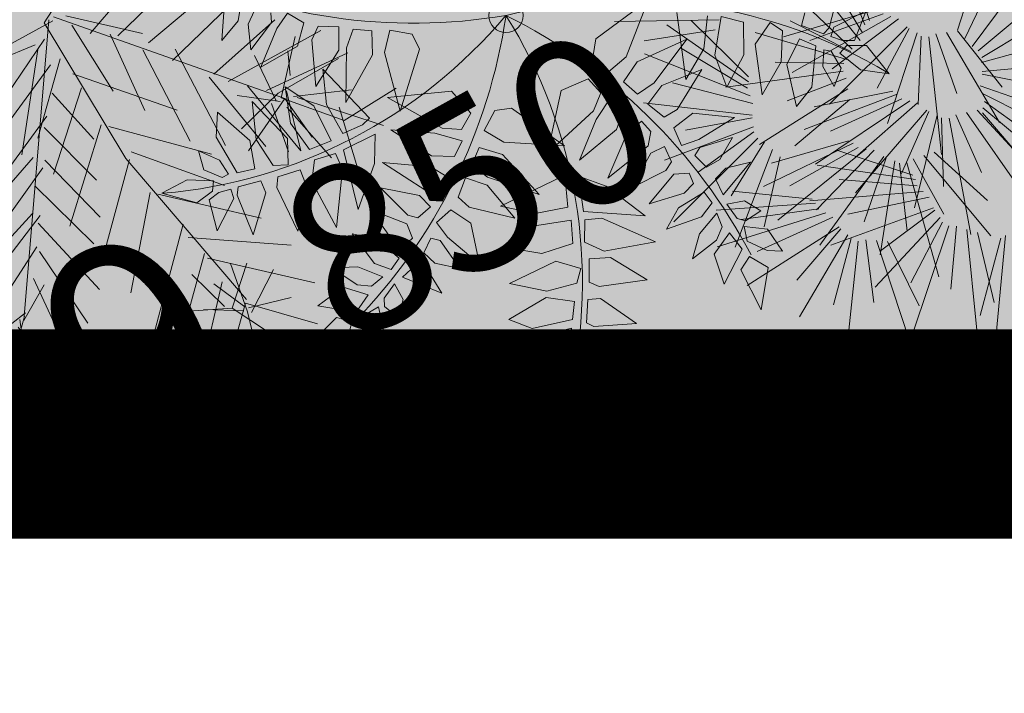
# Model space of a CAD drawing. Units: metres. Extents: x -3 to 104, y -2 to 72.
# Drawn here: x 82 to 84, y 11 to 13 of the extents above; entities that cross this region are included whole.
import ezdxf

# ---------------------------------------------------------------- set-up
doc = ezdxf.new("R2010")
doc.units = ezdxf.units.M
doc.linetypes.add('LPARCNOV', pattern=[2, 1, 1])
doc.linetypes.add('LPERLOTIS', pattern=[9.525, 6.35, -3.175])
doc.layers.get('0').update_dxf_attribs({"plot": 0})
for name, color, linetype, lineweight in [('LOT-Lot_limite', 1, 'LPARCNOV', 0), ('PER-Périmètre_lotissement', 6, 'LPERLOTIS', 0), ('TRA-Lot_hachures', 101, 'Continuous', 0), ('VOI-Haie', 84, 'LHAIEDISC', 13)]:
    doc.layers.add(name, color=color, linetype=linetype, lineweight=lineweight)
doc.layers.add('MEP-Carroyage_Textes', color=7, linetype='Continuous')
doc.styles.get("Standard").update_dxf_attribs({"font": 'arial.ttf'})
doc.linetypes.add('LHAIEDISC', pattern='A,2,-1.04,[131,ltypeshp.shx,S=1.04,R=0,X=-1.04,Y=0],-2.08,[131,ltypeshp.shx,S=1.04,R=180,X=1.04,Y=0],-1.04', length=6.16)

# ---------------------------------------------------------------- blocks, each defined once
blk = doc.blocks.new('A$Cc6aff81c')
at = {"color": 32}
for p, q in [((0.1468, 0.4779), (0.0959, 0.4563)), ((0.1171, 0.4286), (0.1468, 0.4779)), ((-0.2125, 0.4123), (-0.1971, 0.4561)), ((-0.1971, 0.4561), (-0.182, 0.4222)), ((0.0683, 0.4609), (0.0547, 0.4298)), ((0.0782, 0.4438), (0.0683, 0.4609)), ((0.0959, 0.4563), (0.0967, 0.4289)), ((0.0817, 0.4159), (0.0782, 0.4438)), ((0.0547, 0.4298), (0.0679, 0.4025)), ((-0.182, 0.4222), (-0.186, 0.3888)), ((0.1438, 0.4201), (0.0939, 0.4159)), ((0.0967, 0.4289), (0.1171, 0.4286)), ((0.118, 0.389), (0.1438, 0.4201)), ((-0.1991, 0.3911), (-0.2125, 0.4123)), ((-0.1708, 0.4003), (-0.146, 0.4051)), ((-0.146, 0.4051), (-0.1598, 0.3792)), ((0.0397, 0.3855), (0.0396, 0.41)), ((0.0396, 0.41), (0.0605, 0.4)), ((0.0679, 0.4025), (0.0817, 0.4159)), ((0.0939, 0.4159), (0.0844, 0.3908)), ((-0.2501, 0.3885), (-0.2097, 0.3959)), ((-0.2097, 0.3959), (-0.2014, 0.383)), ((-0.1823, 0.3776), (-0.1708, 0.4003)), ((0.0605, 0.4), (0.0638, 0.3898)), ((-0.2102, 0.3644), (-0.2501, 0.3885)), ((-0.2014, 0.383), (-0.198, 0.3676)), ((-0.186, 0.3888), (-0.1991, 0.3911)), ((-0.1598, 0.3792), (-0.1787, 0.3689)), ((-0.1775, 0.3577), (-0.13, 0.3814)), ((-0.13, 0.3814), (-0.0983, 0.3777)), ((0.0551, 0.3686), (0.0397, 0.3855)), ((0.0638, 0.3898), (0.0551, 0.3686)), ((0.0832, 0.3788), (0.0717, 0.3636)), ((0.1015, 0.3817), (0.0832, 0.3788)), ((0.0844, 0.3908), (0.118, 0.389)), ((0.138, 0.3683), (0.1015, 0.3817)), ((-0.198, 0.3676), (-0.2102, 0.3644)), ((-0.1787, 0.3689), (-0.1823, 0.3776)), ((-0.0983, 0.3777), (-0.1375, 0.3386)), ((0.1061, 0.3589), (0.138, 0.3683)), ((-0.2584, 0.343), (-0.2062, 0.3599)), ((-0.2062, 0.3599), (-0.1956, 0.3576)), ((-0.1956, 0.3576), (-0.1901, 0.3281)), ((-0.1742, 0.3349), (-0.1775, 0.3577)), ((0.0169, 0.3429), (-0.0068, 0.3657)), ((-0.0068, 0.3657), (0.0474, 0.358)), ((0.0474, 0.358), (0.0351, 0.3389)), ((0.0717, 0.3636), (0.1061, 0.3589)), ((0.2816, 0.3125), (0.2922, 0.3579)), ((0.2922, 0.3579), (0.3117, 0.3218)), ((-0.2058, 0.323), (-0.2584, 0.343)), ((0.0351, 0.3389), (0.0169, 0.3429)), ((0.0637, 0.3518), (0.0574, 0.3355)), ((0.0864, 0.3496), (0.0637, 0.3518)), ((0.1235, 0.3198), (0.0864, 0.3496)), ((0.2436, 0.2955), (0.2464, 0.3517)), ((0.2464, 0.3517), (0.2786, 0.3074)), ((-0.1375, 0.3386), (-0.1742, 0.3349)), ((-0.1714, 0.3111), (-0.1366, 0.3306)), ((-0.0878, 0.3325), (-0.1384, 0.2905)), ((-0.1366, 0.3306), (-0.0878, 0.3325)), ((-0.0214, 0.3294), (0.0115, 0.3305)), ((0.0118, 0.3005), (-0.0214, 0.3294)), ((0.0115, 0.3305), (0.0285, 0.3213)), ((0.0574, 0.3355), (0.0919, 0.3185)), ((0.1921, 0.2784), (0.1918, 0.3334)), ((0.1918, 0.3334), (0.2314, 0.2856)), ((0.3105, 0.3102), (0.3264, 0.3295)), ((0.3264, 0.3295), (0.3728, 0.3284)), ((0.3728, 0.3284), (0.3453, 0.3036)), ((-0.1901, 0.3281), (-0.2058, 0.323)), ((-0.0208, 0.2695), (-0.0443, 0.3181)), ((-0.0443, 0.3181), (0.0036, 0.2941)), ((0.0285, 0.3213), (0.024, 0.3006)), ((0.0551, 0.3183), (0.0471, 0.3064)), ((0.072, 0.3146), (0.0551, 0.3183)), ((0.0919, 0.3185), (0.1235, 0.3198)), ((0.1554, 0.2421), (0.1448, 0.3167)), ((0.1448, 0.3167), (0.1897, 0.267)), ((0.3117, 0.3218), (0.302, 0.3098)), ((-0.2578, 0.2855), (-0.2002, 0.3083)), ((-0.2002, 0.3083), (-0.1863, 0.3062)), ((-0.1863, 0.3062), (-0.1793, 0.2772)), ((-0.1718, 0.292), (-0.1714, 0.3111)), ((0.0471, 0.3064), (0.0586, 0.2904)), ((0.1075, 0.2838), (0.072, 0.3146)), ((0.2786, 0.3074), (0.2797, 0.2965)), ((0.2884, 0.3019), (0.2816, 0.3125)), ((0.302, 0.3098), (0.2884, 0.3019)), ((0.3123, 0.297), (0.3105, 0.3102)), ((0.3453, 0.3036), (0.3123, 0.297)), ((-0.1384, 0.2905), (-0.1718, 0.292)), ((0.0036, 0.2941), (0.0221, 0.2792)), ((0.024, 0.3006), (0.0118, 0.3005)), ((0.2533, 0.2822), (0.2436, 0.2955)), ((0.2797, 0.2965), (0.2533, 0.2822)), ((-0.3714, 0.2438), (-0.4091, 0.2873)), ((-0.4091, 0.2873), (-0.4043, 0.2322)), ((-0.2054, 0.2687), (-0.2578, 0.2855)), ((-0.1542, 0.2631), (-0.1186, 0.2854)), ((-0.1186, 0.2854), (-0.072, 0.289)), ((-0.072, 0.289), (-0.0985, 0.254)), ((0.0221, 0.2792), (0.0083, 0.2591)), ((0.0467, 0.2793), (0.0346, 0.2616)), ((0.0602, 0.2791), (0.0467, 0.2793)), ((0.0586, 0.2904), (0.1075, 0.2838)), ((0.1023, 0.2537), (0.0602, 0.2791)), ((0.1234, 0.2875), (0.1174, 0.2251)), ((0.1605, 0.2177), (0.1234, 0.2875)), ((0.2082, 0.2562), (0.1921, 0.2784)), ((0.2314, 0.2856), (0.2337, 0.2718)), ((0.2647, 0.2692), (0.2854, 0.2794)), ((0.2854, 0.2794), (0.3226, 0.2415)), ((0.2956, 0.2839), (0.3028, 0.2901)), ((0.3112, 0.2691), (0.2956, 0.2839)), ((0.3028, 0.2901), (0.328, 0.2861)), ((0.328, 0.2861), (0.3402, 0.264)), ((-0.3551, 0.2666), (-0.3665, 0.2178)), ((-0.3334, 0.2324), (-0.3551, 0.2666)), ((-0.1793, 0.2772), (-0.2054, 0.2687)), ((0.0083, 0.2591), (-0.0208, 0.2695)), ((0.1897, 0.267), (0.1932, 0.2395)), ((0.2337, 0.2718), (0.2082, 0.2562)), ((0.2795, 0.2354), (0.2647, 0.2692)), ((0.3402, 0.264), (0.3112, 0.2691)), ((-0.2564, 0.2356), (-0.1953, 0.2629)), ((-0.1953, 0.2629), (-0.1681, 0.2577)), ((-0.1681, 0.2577), (-0.1616, 0.2302)), ((-0.145, 0.2347), (-0.1542, 0.2631)), ((-0.0985, 0.254), (-0.145, 0.2347)), ((0.0346, 0.2616), (0.0514, 0.2511)), ((0.0514, 0.2511), (0.1023, 0.2537)), ((0.2246, 0.2536), (0.2429, 0.2591)), ((0.2335, 0.2213), (0.2246, 0.2536)), ((0.2429, 0.2591), (0.2722, 0.2321)), ((-0.378, 0.2245), (-0.3714, 0.2438)), ((-0.3076, 0.2451), (-0.3316, 0.2144)), ((-0.3086, 0.2118), (-0.3076, 0.2451)), ((-0.0741, 0.2497), (-0.0141, 0.2503)), ((-0.0294, 0.217), (-0.0741, 0.2497)), ((-0.0141, 0.2503), (0.003, 0.2412)), ((0.003, 0.2412), (0, 0.2147)), ((0.0452, 0.243), (0.0279, 0.2366)), ((0.1078, 0.2215), (0.0452, 0.243)), ((0.169, 0.2248), (0.1554, 0.2421)), ((0.3226, 0.2415), (0.3288, 0.2102)), ((-0.4043, 0.2322), (-0.378, 0.2245)), ((-0.3456, 0.201), (-0.3334, 0.2324)), ((-0.1822, 0.2226), (-0.2564, 0.2356)), ((-0.1616, 0.2302), (-0.1822, 0.2226)), ((-0.1367, 0.2193), (-0.0981, 0.2376)), ((-0.0525, 0.2392), (-0.1193, 0.1837)), ((-0.0981, 0.2376), (-0.0525, 0.2392)), ((0.0279, 0.2366), (0.023, 0.2194)), ((0.1932, 0.2395), (0.169, 0.2248)), ((0.1785, 0.2104), (0.2026, 0.2279)), ((0.2026, 0.2279), (0.2347, 0.201)), ((0.2722, 0.2321), (0.2891, 0.1862)), ((0.3288, 0.2102), (0.2795, 0.2354)), ((-0.3665, 0.2178), (-0.3456, 0.201)), ((-0.266, 0.2162), (-0.3058, 0.1902)), ((-0.2745, 0.1858), (-0.266, 0.2162)), ((-0.1575, 0.22), (-0.2353, 0.2062)), ((-0.1404, 0.1777), (-0.1575, 0.22)), ((-0.1274, 0.1934), (-0.1367, 0.2193)), ((0, 0.2147), (-0.0294, 0.217)), ((0.023, 0.2194), (0.0465, 0.212)), ((0.0465, 0.212), (0.1078, 0.2215)), ((0.1174, 0.2251), (0.1256, 0.1885)), ((0.1256, 0.1885), (0.1605, 0.2177)), ((0.2891, 0.1862), (0.2335, 0.2213)), ((-0.3979, 0.2115), (-0.4172, 0.2074)), ((-0.4172, 0.2074), (-0.3919, 0.1849)), ((-0.3703, 0.2062), (-0.3979, 0.2115)), ((-0.3618, 0.1889), (-0.3703, 0.2062)), ((-0.3316, 0.2144), (-0.3346, 0.1962)), ((-0.3237, 0.1806), (-0.3086, 0.2118)), ((-0.2353, 0.2062), (-0.1778, 0.1812)), ((-0.0387, 0.1741), (-0.0971, 0.2126)), ((-0.0971, 0.2126), (-0.0275, 0.207)), ((-0.0275, 0.207), (-0.0039, 0.1965)), ((0.2111, 0.1722), (0.1785, 0.2104)), ((-0.3346, 0.1962), (-0.3237, 0.1806)), ((-0.3058, 0.1902), (-0.3149, 0.1693)), ((-0.2367, 0.19), (-0.277, 0.1657)), ((-0.258, 0.1454), (-0.2367, 0.19)), ((-0.1193, 0.1837), (-0.1274, 0.1934)), ((-0.0039, 0.1965), (-0.0077, 0.1728)), ((0.0204, 0.1915), (0.0157, 0.1698)), ((0.0491, 0.1978), (0.0204, 0.1915)), ((0.1075, 0.1783), (0.0491, 0.1978)), ((0.1446, 0.181), (0.1663, 0.1977)), ((0.1663, 0.1977), (0.1956, 0.1667)), ((0.2347, 0.201), (0.2526, 0.1578)), ((-0.3919, 0.1849), (-0.3618, 0.1889)), ((-0.3777, 0.1643), (-0.3617, 0.1812)), ((-0.3617, 0.1812), (-0.351, 0.1811)), ((-0.351, 0.1811), (-0.3335, 0.1663)), ((-0.3013, 0.1583), (-0.2745, 0.1858)), ((-0.1778, 0.1812), (-0.1404, 0.1777)), ((0.0519, 0.1688), (0.1075, 0.1783)), ((0.1378, 0.1702), (0.1446, 0.181)), ((-0.3544, 0.1569), (-0.3777, 0.1643)), ((-0.3335, 0.1663), (-0.3544, 0.1569)), ((-0.3149, 0.1693), (-0.3013, 0.1583)), ((-0.277, 0.1657), (-0.2857, 0.1508)), ((-0.2097, 0.1757), (-0.2469, 0.1435)), ((-0.2229, 0.1265), (-0.2097, 0.1757)), ((-0.1774, 0.171), (-0.2172, 0.1181)), ((-0.1873, 0.1097), (-0.1774, 0.171)), ((-0.0077, 0.1728), (-0.0387, 0.1741)), ((0.0519, 0.1688), (0.0157, 0.1698)), ((0.2113, 0.1239), (0.1378, 0.1702)), ((0.1956, 0.1667), (0.2113, 0.1239)), ((0.2526, 0.1578), (0.2111, 0.1722)), ((-0.3499, 0.1066), (-0.3259, 0.1557)), ((-0.3259, 0.1557), (-0.3115, 0.1381)), ((-0.1364, 0.1574), (-0.173, 0.1078)), ((-0.1445, 0.1015), (-0.1364, 0.1574)), ((-0.0944, 0.1587), (-0.1386, 0.0917)), ((-0.1133, 0.1441), (-0.0366, 0.1587)), ((-0.0922, 0.0763), (-0.0944, 0.1587)), ((-0.0366, 0.1587), (-0.0086, 0.1499)), ((0.0197, 0.1557), (0.0131, 0.1327)), ((0.0444, 0.1602), (0.0197, 0.1557)), ((0.1218, 0.1388), (0.0444, 0.1602)), ((0.0971, 0.0689), (0.102, 0.1522)), ((0.102, 0.1522), (0.1396, 0.0839)), ((0.1536, 0.0906), (0.1722, 0.158)), ((0.1722, 0.158), (0.1884, 0.0901)), ((-0.2857, 0.1508), (-0.2769, 0.1395)), ((-0.2769, 0.1395), (-0.258, 0.1454)), ((-0.2469, 0.1435), (-0.2513, 0.1307)), ((-0.0355, 0.1136), (-0.1133, 0.1441)), ((-0.0156, 0.1218), (-0.0086, 0.1499)), ((0.1973, 0.0951), (0.2146, 0.1476)), ((0.2146, 0.1476), (0.2338, 0.0907)), ((0.2499, 0.1031), (0.2888, 0.1404)), ((0.2888, 0.1404), (0.2808, 0.0875)), ((-0.3115, 0.1381), (-0.3209, 0.122)), ((-0.3107, 0.113), (-0.2968, 0.1264)), ((-0.2968, 0.1264), (-0.2784, 0.1157)), ((-0.2513, 0.1307), (-0.2381, 0.1138)), ((-0.2381, 0.1138), (-0.2229, 0.1265)), ((0.0131, 0.1327), (0.044, 0.1113)), ((0.044, 0.1113), (0.1218, 0.1388)), ((-0.3209, 0.122), (-0.3499, 0.1066)), ((-0.2784, 0.1157), (-0.2821, 0.104)), ((-0.2172, 0.1181), (-0.2164, 0.0996)), ((-0.0355, 0.1136), (-0.0156, 0.1218)), ((0.2894, 0.0817), (0.3067, 0.1222)), ((0.3067, 0.1222), (0.3178, 0.0912)), ((0.3313, 0.0899), (0.3457, 0.1194)), ((0.3457, 0.1194), (0.3551, 0.0656)), ((-0.3199, 0.0814), (-0.3107, 0.113)), ((-0.2821, 0.104), (-0.3199, 0.0814)), ((-0.2786, 0.0943), (-0.2587, 0.1073)), ((-0.2587, 0.1073), (-0.2439, 0.0879)), ((-0.2016, 0.0897), (-0.1873, 0.1097)), ((-0.173, 0.1078), (-0.1758, 0.0786)), ((-0.1445, 0.1015), (-0.1566, 0.0674)), ((0.249, 0.0722), (0.2499, 0.1031)), ((-0.3162, 0.0562), (-0.2786, 0.0943)), ((-0.2164, 0.0996), (-0.2016, 0.0897)), ((-0.1386, 0.0917), (-0.142, 0.0668)), ((0.162, 0.0607), (0.1536, 0.0906)), ((0.1884, 0.0901), (0.1857, 0.0645)), ((0.2042, 0.0663), (0.1973, 0.0951)), ((0.2338, 0.0907), (0.2303, 0.0717)), ((0.3178, 0.0912), (0.3144, 0.0722)), ((0.3332, 0.0714), (0.3313, 0.0899)), ((-0.2439, 0.0879), (-0.2627, 0.0635)), ((-0.2424, 0.064), (-0.2285, 0.0774)), ((-0.2285, 0.0774), (-0.2042, 0.0663)), ((-0.1758, 0.0786), (-0.1566, 0.0674)), ((-0.1221, 0.0535), (-0.0922, 0.0763)), ((0.1396, 0.0839), (0.1399, 0.0545)), ((0.2808, 0.0875), (0.2724, 0.0652)), ((0.2933, 0.07), (0.2894, 0.0817)), ((-0.2627, 0.0635), (-0.3162, 0.0562)), ((-0.2604, 0.0067), (-0.2424, 0.064)), ((-0.2042, 0.0663), (-0.2155, 0.039)), ((-0.142, 0.0668), (-0.1221, 0.0535)), ((0.0971, 0.0689), (0.111, 0.0525)), ((0.1857, 0.0645), (0.162, 0.0607)), ((0.2303, 0.0717), (0.2042, 0.0663)), ((0.2724, 0.0652), (0.249, 0.0722)), ((-0.2054, 0.0378), (-0.1881, 0.057)), ((-0.1881, 0.057), (-0.1668, 0.0461)), ((0.111, 0.0525), (0.1399, 0.0545)), ((-0.2155, 0.039), (-0.2604, 0.0067)), ((-0.1668, 0.0461), (-0.1776, 0.017)), ((-0.1623, 0.0142), (-0.1452, 0.0382)), ((-0.1207, 0.0228), (-0.1452, 0.0382)), ((-0.2322, -0.0266), (-0.2054, 0.0378)), ((-0.4029, -0.0058), (-0.3896, 0.0232)), ((-0.3896, 0.0232), (-0.3645, -0.0262)), ((-0.3566, -0.0277), (-0.3433, 0.0193)), ((-0.3433, 0.0193), (-0.319, -0.0418)), ((-0.308, -0.0246), (-0.2971, 0.0208)), ((-0.2971, 0.0208), (-0.272, -0.0152)), ((-0.2563, -0.0199), (-0.2437, 0.024)), ((-0.2437, 0.024), (-0.2116, -0.0567)), ((-0.1776, 0.017), (-0.2322, -0.0266)), ((-0.172, -0.0632), (-0.1623, 0.0142)), ((-0.119, 0.0013), (-0.1207, 0.0228)), ((-0.119, 0.0013), (-0.172, -0.0632)), ((-0.3951, -0.0583), (-0.4029, -0.0058)), ((-0.4335, -0.0387), (-0.4304, -0.0136)), ((-0.4304, -0.0136), (-0.41, -0.0348)), ((-0.2978, -0.0653), (-0.308, -0.0246)), ((-0.272, -0.0152), (-0.268, -0.0653)), ((-0.2508, -0.0622), (-0.2563, -0.0199)), ((-0.41, -0.0348), (-0.406, -0.0559)), ((-0.3645, -0.0262), (-0.3723, -0.0622)), ((-0.3488, -0.0669), (-0.3566, -0.0277)), ((-0.4947, -0.0465), (-0.4578, -0.0426)), ((-0.4578, -0.0747), (-0.4947, -0.0465)), ((-0.4578, -0.0426), (-0.4272, -0.0567)), ((-0.4155, -0.0567), (-0.4335, -0.0387)), ((-0.319, -0.0418), (-0.3308, -0.0732)), ((-0.4272, -0.0567), (-0.4335, -0.0685)), ((-0.406, -0.0559), (-0.4155, -0.0567)), ((-0.3723, -0.0622), (-0.3951, -0.0583)), ((-0.4335, -0.0685), (-0.4578, -0.0747)), ((-0.4413, -0.0771), (-0.4264, -0.0732)), ((-0.4264, -0.0732), (-0.4108, -0.0747)), ((-0.4108, -0.0747), (-0.4115, -0.0873)), ((-0.406, -0.0849), (-0.4006, -0.0755)), ((-0.4006, -0.0755), (-0.3708, -0.0794)), ((-0.3308, -0.0732), (-0.3488, -0.0669)), ((-0.268, -0.0653), (-0.2978, -0.0653)), ((-0.4468, -0.1178), (-0.4413, -0.0771)), ((-0.4115, -0.0873), (-0.4468, -0.1178)), ((-0.406, -0.1397), (-0.406, -0.0849)), ((-0.3708, -0.0794), (-0.3708, -0.0959))]:
    blk.add_line(p, q, dxfattribs=at)
at = {"color": 26}
blk.add_circle((0, 0), 0.0221, dxfattribs=at)
for centre, radius, start, end in [((0.4489, 0.4648), 0.6462, 180.9296, 225.9982), ((0.7099, 0.0698), 0.7134, 149.7273, 185.6147), ((0.5808, -0.2833), 0.6462, 108.9296, 153.9982), ((0.153, 0.6968), 0.7134, 221.7273, 257.6147), ((0.2858, -0.6536), 0.7134, 77.7273, 113.6147), ((-0.3034, 0.5706), 0.6462, 252.9296, 297.9982)]:
    blk.add_arc(centre, radius, start, end, dxfattribs=at)
blk = doc.blocks.new('A$C94c732e6')
at = {"color": 82}
for p, q in [((-0.48, 4.326), (-0.847, 5.126)), ((-0.571, 3.82), (-0.539, 4.829)), ((-0.522, 3.871), (-0.839, 4.672)), ((-0.633, 4.424), (-1.241, 4.615)), ((-0.534, 4.577), (-1.128, 3.961)), ((-0.524, 3.972), (-1.189, 4.515)), ((-0.629, 4.222), (0.022, 4.435)), ((-0.571, 3.77), (-0.127, 4.332)), ((-3.278, 2.966), (-3.245, 3.974)), ((-3.33, 3.066), (-3.643, 3.665)), ((-3.94, 3.357), (-3.128, 3.069)), ((-3.128, 3.069), (-2.477, 3.282)), ((-3.28, 3.067), (-2.778, 3.176)), ((-3.38, 3.065), (-3.521, 2.458)), ((-3.33, 3.066), (-2.968, 2.518)), ((-3.128, 3.069), (-3.168, 2.464)), ((-3.028, 3.071), (-2.519, 2.778)), ((-3.278, 2.966), (-4.236, 2.999)), ((-3.329, 3.015), (-3.828, 2.755)), ((-3.279, 3.016), (-2.822, 2.823)), ((-3.13, 0.297), (-2.841, 1.059)), ((-3.834, 0.235), (-4.25, 0.933)), ((-3.182, 0.397), (-3.896, 0.889)), ((-2.625, 0.256), (-3.493, 0.896)), ((-3.128, 0.197), (-3.493, 0.896)), ((-2.981, 0.401), (-3.343, 0.949)), ((-3.028, 0.249), (-2.685, 0.809)), ((-3.13, 0.297), (-3.59, 0.693)), ((-3.938, 0.384), (-4.482, -0.18)), ((-3.08, 0.298), (-3.938, 0.384)), ((-3.08, 0.349), (-2.527, 0.409)), ((-4.441, 0.325), (-3.28, 0.244)), ((-3.08, 0.298), (-3.065, -0.508)), ((-3.03, 0.35), (-2.618, -0.147)), ((-3.23, 0.245), (-3.931, -0.019)), ((-2.877, 0.252), (-3.771, -0.47)), ((-3.673, -0.367), (-3.028, 0.249)), ((-3.125, -0.005), (-3.018, -0.305))]:
    blk.add_line(p, q, dxfattribs=at)
at = {"color": 96}
for p, q in [((-1.284, 4.211), (-0.563, 3.316)), ((-0.505, 2.914), (-0.074, 4.182)), ((0.045, 0.303), (1.488, 4.209)), ((-2.922, 2.771), (-2.942, 3.929)), ((-0.572, 3.87), (-0.715, 3.364)), ((0.049, 0.051), (-0.572, 3.87)), ((-2.614, 2.474), (-2.585, 3.684)), ((-2.256, 2.178), (-2.232, 3.69)), ((-0.556, 2.964), (-1.376, 3.705)), ((-0.012, 3.528), (-0.448, 2.512)), ((-0.347, 2.514), (0.092, 3.328)), ((-1.747, 1.884), (-1.82, 3.193)), ((-0.449, 2.613), (-1.418, 3.251)), ((0.146, 3.127), (-0.336, 1.909)), ((-1.338, 1.539), (-3.277, 2.916)), ((-1.388, 1.538), (-1.362, 2.899)), ((-0.29, 2.162), (-1.207, 2.7)), ((-0.928, 1.193), (-0.852, 2.555)), ((-0.183, 1.811), (0.207, 2.574)), ((-0.001, 0.05), (2.726, 2.568)), ((-2.665, 2.523), (-4.076, 2.498)), ((-2.359, 2.327), (-3.666, 2.102)), ((-0.334, 1.808), (-1.201, 2.347)), ((-0.224, 1.256), (0.211, 2.322)), ((-0.226, 1.407), (-1.041, 1.897)), ((-0.568, 0.796), (-0.488, 1.957)), ((-3.208, 1.858), (-1.848, 1.882)), ((-0.032, 1.814), (0.093, 0.455)), ((-0.111, 0.603), (0.323, 1.669)), ((-1.386, 1.437), (-2.648, 1.566)), ((0.099, 0.103), (-1.338, 1.539)), ((-0.21, 0.5), (-0.179, 1.559)), ((-0.218, 0.954), (-0.881, 1.396)), ((-2.39, 1.218), (-1.029, 1.191)), ((-1.613, 0.022), (-2.539, 1.064)), ((-2.086, 1.122), (-1.212, 0.13)), ((-3.041, 0.954), (-2.121, 0.265)), ((0.144, 0.406), (0.84, 0.922)), ((-1.828, 0.774), (-0.415, 0.648)), ((-0.757, 0.037), (-1.427, 0.882)), ((-0.971, 0.739), (-0.253, 0.046)), ((-2.373, 0.26), (-3.365, -0.664)), ((0, 0), (-3.13, 0.297)), ((-2.171, 0.214), (-2.76, -0.654)), ((-1.616, 0.173), (-2.155, -0.693)), ((-1.26, 0.028), (-1.851, -0.789)), ((-0.857, 0.035), (-1.396, -0.831)), ((-1.338, -4.156), (0.099, 0.103)), ((-0.506, 0.092), (-1.041, -0.976)), ((-0.15, -0.053), (-1.158, -0.071))]:
    blk.add_line(p, q, dxfattribs=at)
blk = doc.blocks.new('A$C5c4bc6b5')
at = {"color": 76}
for p, q in [((0.1539, 0.861), (0.1332, 1.3092)), ((-0.3018, 0.8585), (-0.2319, 1.2665)), ((-0.2285, 0.8614), (-0.0468, 1.2515)), ((-0.3458, 0.8549), (-0.4533, 1.1995)), ((0.0856, 0.8488), (-0.0937, 1.2018)), ((-0.3901, 0.8415), (-0.6882, 1.1769)), ((-0.1747, 0.8647), (0.058, 1.1607)), ((0.1967, 0.8435), (0.33, 1.179)), ((-0.258, 0.8524), (-0.1618, 1.1523)), ((-0.3115, 0.8588), (-0.3435, 1.1135)), ((-0.199, 0.8703), (-0.0311, 1.1144)), ((0.1269, 0.852), (0.0607, 1.0822)), ((0.1819, 0.8562), (0.2104, 1.1144)), ((0.2332, 0.8186), (0.5442, 1.0917)), ((-0.3653, 0.8555), (-0.5056, 1.0741)), ((-0.1552, 0.8642), (0.07, 1.0676)), ((0.0444, 0.8456), (-0.1112, 1.0689)), ((-0.1515, 0.5842), (-0.1268, 1.0139)), ((0.2258, 0.825), (0.3612, 1.043)), ((-0.4355, 0.7891), (-0.797, 0.9506)), ((-0.5785, 0.549), (-0.7969, 0.941)), ((-0.4054, 0.8175), (-0.6016, 0.9548)), ((-0.2186, 0.5546), (-0.3042, 0.9595)), ((-0.1028, 0.6072), (0.0042, 0.9682)), ((0.2634, 0.7863), (0.5268, 0.9589)), ((0.2919, 0.7747), (0.6786, 0.9636)), ((0.5663, 0.7051), (0.7165, 0.932)), ((0.5844, 0.6679), (0.8464, 0.9648)), ((-0.5324, 0.5524), (-0.5627, 0.9122)), ((-0.4886, 0.5465), (-0.332, 0.9296)), ((-0.4165, 0.5333), (-0.1546, 0.8748)), ((-0.1757, 0.565), (-0.197, 0.8792)), ((-0.1274, 0.6034), (-0.0615, 0.8923)), ((-0.0845, 0.6139), (0.0497, 0.8862)), ((0.0631, 0.4826), (0.1328, 0.8724)), ((-0.4655, 0.7607), (-0.7269, 0.8364)), ((0.1248, 0.4512), (0.3787, 0.8212)), ((0.3205, 0.7631), (0.6046, 0.8472)), ((0.3358, 0.7435), (0.703, 0.8271)), ((-0.5513, 0.5572), (-0.6409, 0.8011)), ((-0.4981, 0.5488), (-0.4741, 0.8044)), ((-0.2581, 0.5349), (-0.4853, 0.8155)), ((-0.4472, 0.531), (-0.2884, 0.8029)), ((-0.3632, 0.525), (-0.0719, 0.7635)), ((-0.2277, 0.5512), (-0.3515, 0.7761)), ((-0.1278, 0.3397), (-0.0657, 0.7656)), ((0.0282, 0.505), (0.0388, 0.7769)), ((0.3506, 0.7308), (0.6538, 0.7472)), ((-0.6342, 0.5076), (-0.9521, 0.7436)), ((-0.3857, 0.5356), (-0.169, 0.7376)), ((-0.1972, 0.316), (-0.2473, 0.7268)), ((-0.0773, 0.3584), (0.0607, 0.7087)), ((-0.7491, 0.4154), (-1.0027, 0.6937)), ((-0.7454, 0.4346), (-0.9089, 0.6903)), ((-0.5987, 0.5289), (-0.7605, 0.7054)), ((-0.2944, 0.5061), (-0.6952, 0.7077)), ((-0.2765, 0.5282), (-0.4876, 0.6796)), ((0.0979, 0.4603), (0.184, 0.6838)), ((-0.3443, 0.5202), (-0.0803, 0.67)), ((-0.1535, 0.3227), (-0.1474, 0.6375)), ((-0.1021, 0.3567), (-0.0114, 0.6388)), ((-0.6697, 0.4864), (-0.9085, 0.6169)), ((-0.2383, 0.2999), (-0.4402, 0.5992)), ((-0.0584, 0.3634), (0.099, 0.623)), ((0.1443, 0.4305), (0.3228, 0.6193)), ((0.1485, 0.4114), (0.4571, 0.5987)), ((0.1565, 0.1777), (0.2507, 0.5976)), ((0.0856, 0.1593), (0.0668, 0.5727)), ((-0.2997, 0.4782), (-0.5328, 0.5333)), ((-0.2066, 0.3135), (-0.3103, 0.5482)), ((0.2084, 0.1924), (0.3725, 0.5313)), ((-0.2769, 0.2743), (-0.6587, 0.5101)), ((-0.3172, 0.4407), (-0.7128, 0.4572)), ((-0.2572, 0.2948), (-0.4543, 0.464)), ((0.0433, 0.1463), (-0.1353, 0.4601)), ((0.1296, 0.1627), (0.1595, 0.4761)), ((0.1605, 0.3791), (0.4, 0.4714)), ((0.1835, 0.1927), (0.2953, 0.4671)), ((-0.3346, 0.4031), (-0.6055, 0.377)), ((0.0029, 0.1238), (-0.3599, 0.3878)), ((0.076, 0.1575), (-0.0096, 0.3994)), ((0.1626, 0.3696), (0.5754, 0.3998)), ((-0.2847, 0.247), (-0.5121, 0.3222)), ((0.0242, 0.1427), (-0.1596, 0.3264)), ((0.1672, 0.3256), (0.4814, 0.3044)), ((0.183, 0.2991), (0.6054, 0.2166)), ((-0.3054, 0.2111), (-0.698, 0.2621)), ((0.1987, 0.2726), (0.4761, 0.1684)), ((0.1992, 0.2477), (0.5425, 0.0931)), ((-0.0069, 0.0971), (-0.228, 0.1893)), ((-0.3338, 0.1532), (-0.7067, 0.1009)), ((-0.3475, 0.1671), (-0.6509, 0.1763)), ((-0.326, 0.1753), (-0.5981, 0.1728)), ((-0.2927, 0.1183), (-0.694, -0.0372)), ((-0.3202, 0.1323), (-0.6103, 0.0725)), ((-0.0302, 0.0629), (-0.4179, 0.1435)), ((-0.2652, 0.1043), (-0.5423, -0.0453)), ((-0.2379, 0.0696), (-0.5709, -0.1762)), ((-0.2311, 0.0626), (-0.3844, -0.1431)), ((-0.2036, 0.0417), (-0.3648, -0.2813)), ((-0.0535, 0.0287), (-0.3251, 0.0469)), ((-0.1899, 0.0278), (-0.2402, -0.2271)), ((-0.1624, 0.0207), (-0.1797, -0.4277)), ((-0.1348, 0.0274), (-0.0883, -0.2076)), ((-0.0934, 0.0271), (0.0555, -0.3398)), ((-0.052, 0.0267), (0.0841, -0.2089))]:
    blk.add_line(p, q, dxfattribs=at)

msp = doc.modelspace()

# ---------------------------------------------------------------- hatches: boundary and pattern name
at = {"layer": 'TRA-Lot_hachures', "linetype": 'Continuous', "lineweight": 0, "transparency": 33554559}
h = msp.add_hatch(color=101, dxfattribs=at)
h.dxf.hatch_style = 1
h.paths.add_polyline_path([(70.3196, 36.1362), (87.1033, 35.3968), (86.0609, 11.735), (69.2446, 11.735)])

# ---------------------------------------------------------------- linework, layer by layer
at = {"layer": 'LOT-Lot_limite', "color": 1, "linetype": 'LPARCNOV', "lineweight": 0, "const_width": 0.05, "flags": 128}
msp.add_lwpolyline([(70.3196, 36.1362), (87.1033, 35.3968), (86.0609, 11.735), (69.2446, 11.735)], close=True, dxfattribs=at)
at = {"layer": 'PER-Périmètre_lotissement', "color": 6, "linetype": 'LPERLOTIS', "lineweight": 0, "const_width": 0.5, "flags": 128}
msp.add_lwpolyline([(100.6228, 11.735), (51.5749, 11.735)], dxfattribs=at)

# ---------------------------------------------------------------- block references
at = {"layer": 'VOI-Haie', "color": 1, "lineweight": 30}
for name, p, xscale, yscale, zscale, rotation in [('A$C94c732e6', (81.6934, 12.7302), 0.1860236253713245, 0.1860236253713245, 0.1860236253713245, 165.9718037056028), ('A$Cc6aff81c', (82.7724, 12.734), 1.860236253713246, 1.860236253713246, 1.860236253713246, 165.9718037056028), ('A$C5c4bc6b5', (83.8397, 12.734), 0.6300000112575525, 0.6300000112575525, 0.6300000112575525, 132.2760266969185)]:
    msp.add_blockref(name, p, dxfattribs=dict(at, xscale=xscale, yscale=yscale, zscale=zscale, rotation=rotation))

# ---------------------------------------------------------------- texts
at = {"layer": 'MEP-Carroyage_Textes', "linetype": 'Continuous', "lineweight": 13}
for s, height, p in [('850', 0.4, (82.3874, 11.9352)), ('1389.', 0.5, (80.8591, 11.0868))]:
    msp.add_text(s, height=height, rotation=29.0358, dxfattribs=at).set_placement(p)

doc.saveas('drawing.dxf')
